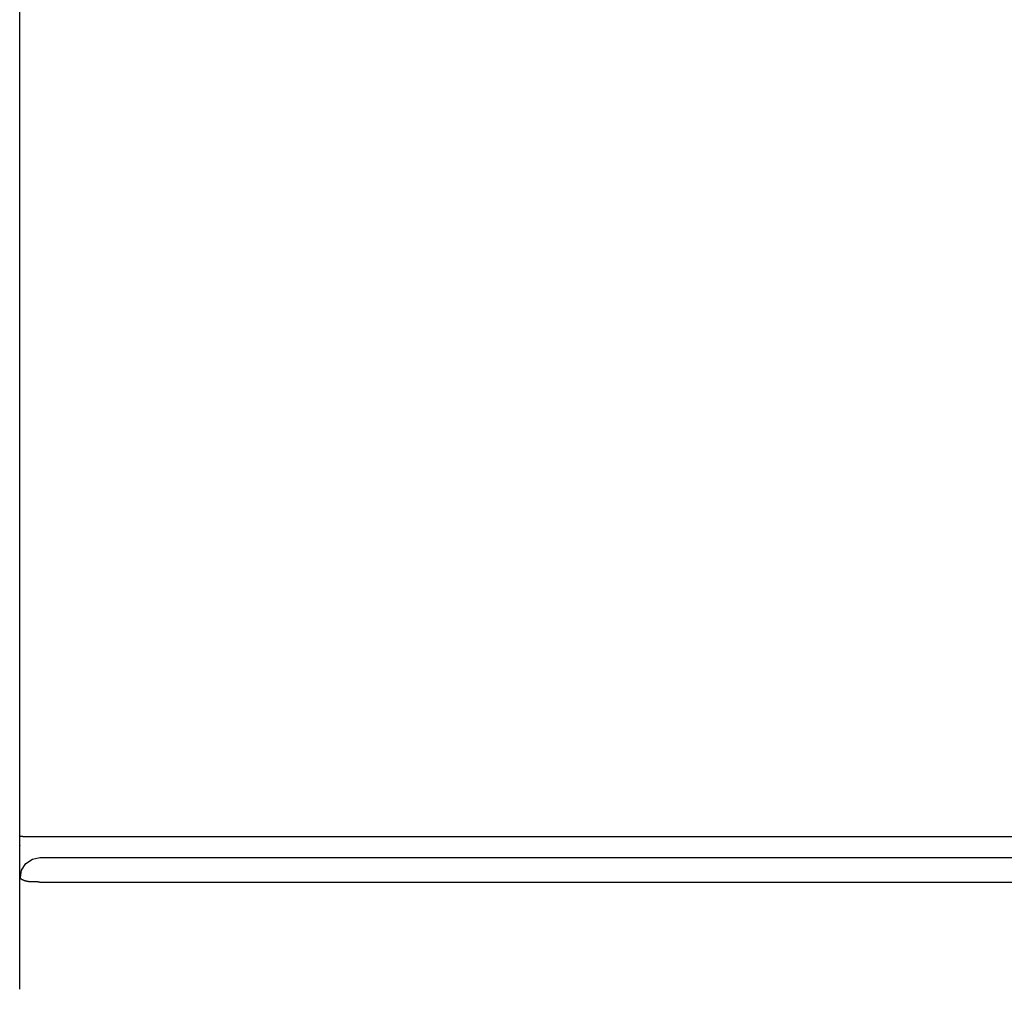
# Model space of a CAD drawing. Extents: x 0 to 594, y 0 to 420.
# Drawn here: x 264 to 284, y 70 to 90 of the extents above; entities that cross this region are included whole.
import ezdxf

# ---------------------------------------------------------------- set-up
doc = ezdxf.new("R2010")
doc.units = 0
doc.header["$LTSCALE"] = 32.67
doc.header["$MEASUREMENT"] = 0
doc.layers.add('13000_TOP', color=7, linetype='CONTINUOUS')

msp = doc.modelspace()

# ---------------------------------------------------------------- linework, layer by layer
at = {"layer": '13000_TOP', "color": 7, "linetype": 'Continuous'}
for p, q in [((263.50583, 69.59648), (263.50583, 103.59375)), ((263.59283, 72.76399), (263.60539, 72.76357)), ((263.60539, 72.76357), (263.64226, 72.76207)), ((263.90582, 72.75841), (293.10584, 72.75841)), ((263.50576, 72.57451), (263.50583, 72.57155)), ((263.63513, 72.20421), (263.77168, 72.29481)), ((263.77168, 72.29481), (263.91986, 72.32327)), ((263.91986, 72.32327), (293.09181, 72.32327)), ((263.5201, 71.90931), (263.5461, 72.06576)), ((263.5461, 72.06576), (263.63513, 72.20421)), ((263.91986, 71.81616), (293.09181, 71.81616))]:
    msp.add_line(p, q, dxfattribs=at)
for points in [[(263.50584, 72.77338), (263.50594, 72.77229), (263.50624, 72.77136), (263.50673, 72.77056), (263.50739, 72.7699), (263.5082, 72.76936), (263.50916, 72.76893), (263.51024, 72.7686), (263.51143, 72.76836), (263.51272, 72.7682), (263.51481, 72.76808), (263.51703, 72.76809), (263.51934, 72.76817), (263.5217, 72.76831), (263.52404, 72.76846), (263.52633, 72.76859), (263.52973, 72.76869), (263.53289, 72.76866), (263.53586, 72.76853), (263.53866, 72.76831), (263.54133, 72.76803), (263.54556, 72.76745), (263.54966, 72.76681), (263.55378, 72.7662), (263.55897, 72.7656), (263.56436, 72.76514), (263.56991, 72.76479), (263.57558, 72.76453), (263.58131, 72.76433), (263.59283, 72.76399)], [(263.64226, 72.76207), (263.67121, 72.76117), (263.7003, 72.7605), (263.76504, 72.75935), (263.83431, 72.75865), (263.90582, 72.75842)], [(263.7798, 71.82176), (263.76988, 71.82194), (263.76001, 71.82216), (263.75018, 71.82246), (263.74041, 71.82283), (263.7307, 71.82331), (263.72105, 71.8239), (263.71344, 71.82445), (263.70587, 71.8251), (263.69832, 71.82584), (263.6908, 71.82669), (263.68329, 71.82766), (263.67579, 71.82874), (263.66828, 71.82996), (263.66075, 71.83132), (263.65321, 71.83283), (263.64564, 71.8345), (263.63804, 71.83633), (263.63039, 71.83833), (263.62268, 71.84052), (263.61492, 71.8429), (263.60708, 71.84548), (263.59917, 71.84826), (263.59118, 71.85126), (263.58309, 71.85449), (263.57489, 71.85795), (263.57162, 71.85939), (263.56834, 71.86087), (263.56507, 71.86239), (263.56182, 71.86396), (263.55861, 71.86558), (263.55543, 71.86725), (263.55232, 71.86897), (263.54927, 71.87075), (263.5463, 71.87259), (263.54343, 71.8745), (263.54067, 71.87647), (263.53803, 71.8785), (263.53551, 71.88061), (263.53314, 71.8828), (263.53093, 71.88506), (263.52889, 71.8874), (263.52703, 71.88982), (263.52536, 71.89232), (263.52389, 71.89492), (263.52265, 71.8976), (263.52163, 71.90038), (263.52086, 71.90326), (263.52035, 71.90623), (263.5201, 71.90931)], [(263.91986, 71.81616), (263.90995, 71.81722), (263.90001, 71.81811), (263.89004, 71.81886), (263.88004, 71.81948), (263.87001, 71.81998), (263.85997, 71.82038), (263.84992, 71.82069), (263.83987, 71.82094), (263.82982, 71.82112), (263.7798, 71.82176)]]:
    msp.add_lwpolyline(points, dxfattribs=at)

doc.saveas('drawing.dxf')
